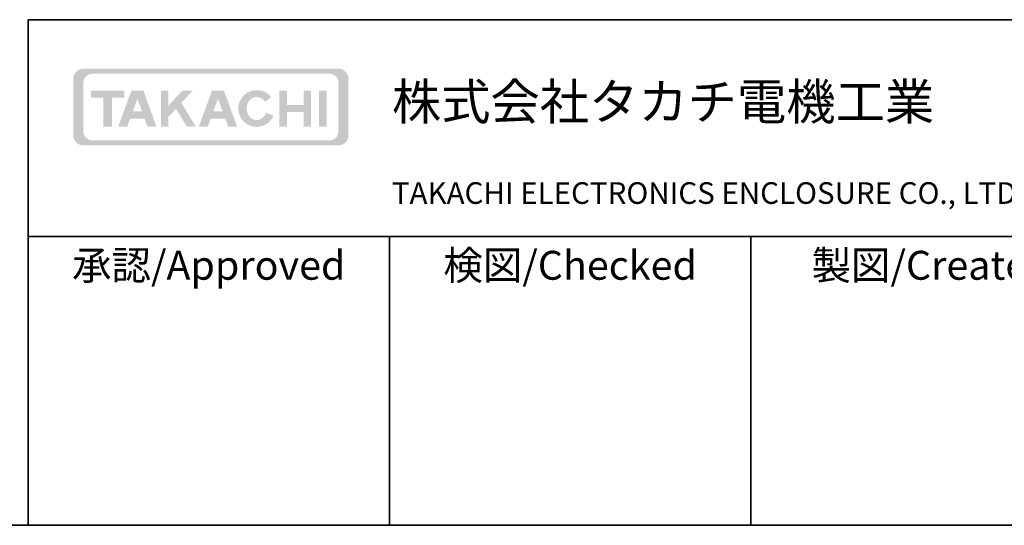
# Model space of a CAD drawing. Units: millimetres. Extents: x 10 to 7163, y 5 to 1551.
# Drawn here: x 1432 to 1807, y 5 to 198 of the extents above; entities that cross this region are included whole.
import ezdxf
from ezdxf.enums import TextEntityAlignment as Align

# ---------------------------------------------------------------- set-up
doc = ezdxf.new("R2010")
doc.units = ezdxf.units.MM
doc.header["$LTSCALE"] = 0.6666666666666666
doc.linetypes.add('CHAIN', pattern=[0.35429999999999995, 0.2362, -0.0295, 0.0591, -0.0295])
for name, color, linetype, lineweight in [('Border (ISO)', 7, 'Continuous', 35), ('Hatch (ISO)', 1, 'Continuous', 18), ('Title (ISO)', 7, 'Continuous', 35)]:
    doc.layers.add(name, color=color, linetype=linetype, lineweight=lineweight)
doc.styles.add('Note Text (TK)', font='MS PGothic.ttf')
doc.styles.add('文字スタイル67', font='arial.ttf')

# ---------------------------------------------------------------- blocks, each defined once
blk = doc.blocks.new('図面枠 tk図枠')
at = {"layer": 'Border (ISO)'}
blk.add_line((14.50000000000001, 8.000000000000007), (405.4999999999999, 8.000000000000007), dxfattribs=at)
blk = doc.blocks.new('表題欄 tk表題欄')
at = {"layer": 'Hatch (ISO)'}
h = blk.add_hatch(color=256, dxfattribs=at)
edge = h.paths.add_edge_path(flags=0)
edge.add_arc((95.57537688673352, 236.2990653650367), 0.5958259999999996, 269.9999999999897, 360)
edge.add_line((96.17120288673351, 236.2990653650368), (96.17120288673348, 239.7107813650365))
edge.add_arc((95.5753768867335, 239.7107813650366), 0.5958259999999996, 0, 90.0000000000068)
edge.add_line((95.57537688673342, 240.3066073650366), (79.13710888673356, 240.3066073650366))
edge.add_arc((79.13710888673353, 239.7107813650366), 0.5958259999999996, 89.99999999999744, 180)
edge.add_line((78.54128288673353, 239.7107813650365), (78.54128288673331, 236.2990653650368))
edge.add_arc((79.13710888673332, 236.2990653650365), 0.5958259999999996, 180, 270.0000000000231)
edge.add_line((79.13710888673356, 235.7032393650365), (95.57537688673342, 235.7032393650367))
edge = h.paths.add_edge_path()
edge.add_line((77.83935088673357, 239.9556413650366), (77.83935088673357, 236.0542053650368))
edge.add_arc((78.54128288673346, 236.0542053650367), 0.7019319999998935, 180, 270.0000000000087)
edge.add_line((78.54128288673357, 235.3522733650368), (96.17120288673352, 235.3522733650368))
edge.add_arc((96.17120288673351, 236.0542053650367), 0.7019319999998921, 270, 360)
edge.add_line((96.8731348867334, 236.0542053650368), (96.87313488673352, 239.9556413650366))
edge.add_arc((96.1712028867336, 239.9556413650367), 0.7019319999998921, 0, 90.00000000000873)
edge.add_line((96.17120288673348, 240.6575733650367), (78.54128288673357, 240.6575733650366))
edge.add_arc((78.54128288673357, 239.9556413650366), 0.7019319999999984, 90, 180)
for points in [[(79.07181288673355, 239.1476033650369), (79.07181288673355, 238.6578833650367), (79.92066088673353, 238.6578833650367), (79.92066088673353, 236.6581933650368), (80.50832488673353, 236.6581933650368), (80.50832488673353, 238.6578833650367), (81.35717288673355, 238.6578833650367), (81.35717288673355, 239.1476033650369)], [(85.68407849525303, 236.6581933650368), (84.9434673993943, 237.8918698287545), (84.41792288673358, 237.3246628822781), (84.41792288673358, 236.6581933650368), (83.89555488673355, 236.6581933650368), (83.89555488673355, 239.1476033650369), (84.41792288673358, 239.1476033650369), (84.41792288673358, 238.0993979968839), (85.38913556809511, 239.1476033650369), (86.10696490847272, 239.1476033650369), (85.31925422435492, 238.2974470774499), (86.30334488673353, 236.6581933650368)], [(92.09142939614459, 239.1476033650369), (92.09142939614459, 236.6581933650368), (92.60971639614465, 236.6581933650368), (92.60971639614465, 237.6580383650368), (93.76872039614462, 237.6580383650368), (93.76872039614462, 236.6581933650368), (94.28700739614459, 236.6581933650368), (94.28700739614459, 239.1476033650369), (93.76872039614462, 239.1476033650369), (93.76872039614462, 238.1477583650367), (92.60971639614465, 238.1477583650367), (92.60971639614465, 239.1476033650369)], [(94.84202339614467, 239.1476033650369), (94.84202339614467, 236.6581933650368), (95.36439139614473, 236.6581933650368), (95.36439139614473, 239.1476033650369)]]:
    blk.add_hatch(color=256, dxfattribs=at).paths.add_polyline_path(points)
h = blk.add_hatch(color=256, dxfattribs=at)
h.paths.add_polyline_path([(82.59020695886475, 237.7110913650368), (81.95242681460243, 237.7110913650368), (82.27131688673356, 238.5794973650367)], flags=0)
h.paths.add_polyline_path([(82.77903014574996, 237.1968853650368), (81.76360362771717, 237.1968853650368), (81.56578886050404, 236.6581933650368), (80.94907288673355, 236.6581933650368), (81.86321688673357, 239.1476033650369), (82.67941688673353, 239.1476033650369), (83.59356088673351, 236.6581933650368), (82.97684491296302, 236.6581933650368)])
h = blk.add_hatch(color=256, dxfattribs=at)
h.paths.add_polyline_path([(87.52707281460246, 237.7110913650368), (88.16485295886469, 237.7110913650368), (87.84596288673359, 238.5794973650367)], flags=0)
h.paths.add_polyline_path([(87.14043486050403, 236.6581933650368), (87.3382496277172, 237.1968853650368), (88.35367614574989, 237.1968853650368), (88.551490912963, 236.6581933650368), (89.16820688673343, 236.6581933650368), (88.25406288673352, 239.1476033650369), (87.43786288673356, 239.1476033650369), (86.52371888673358, 236.6581933650368)])
h = blk.add_hatch(color=256, dxfattribs=at)
edge = h.paths.add_edge_path()
edge.add_arc((90.52309888673334, 237.9028983650369), 1.273272000000011, 38.55054079078439, 336.5820184016556)
edge.add_line((91.69149139614446, 237.3968543650369), (91.17255542714857, 237.6216113977801))
edge.add_ellipse((90.52309888673352, 237.9028983650369), major_axis=(0, -0.7998759999999119), ratio=0.8673469387756529, start_angle=128.5505407907963, end_angle=426.582018401653, ccw=False)
edge.add_line((91.09381514418376, 238.3576891122095), (91.51887237036831, 238.6964075050431))
at = {"layer": 'Title (ISO)'}
for p, q in [((74.70882392282105, 244.052739026017), (255.7088239228211, 244.052739026017)), ((74.70882392282105, 209.052739026017), (74.70882392282105, 244.052739026017)), ((149.7088239228211, 244.052739026017), (149.7088239228211, 209.052739026017)), ((230.7088239228211, 244.052739026017), (230.7088239228211, 209.052739026017)), ((255.7088239228211, 244.052739026017), (255.7088239228211, 209.052739026017)), ((243.2088239228211, 239.552739026017), (251.2088239228211, 240.5527390260171)), ((251.2088239228211, 234.552739026017), (251.2088239228211, 240.5527390260171)), ((243.2088239228211, 239.552739026017), (243.2088239228211, 235.552739026017)), ((243.2088239228211, 235.552739026017), (251.2088239228211, 234.552739026017)), ((230.7088239228211, 231.052739026017), (255.7088239228211, 231.052739026017)), ((74.70882392282105, 229.052739026017), (230.7088239228211, 229.052739026017)), ((99.70882392282108, 229.052739026017), (99.70882392282108, 209.052739026017)), ((124.708823922821, 229.052739026017), (124.708823922821, 209.052739026017)), ((230.7088239228211, 220.052739026017), (255.7088239228211, 220.052739026017)), ((149.7088239228211, 216.052739026017), (230.7088239228211, 216.052739026017)), ((255.7088239228211, 209.052739026017), (74.70882392282105, 209.052739026017))]:
    blk.add_line(p, q, dxfattribs=at)
at = {"layer": 'Title (ISO)', "color": 4, "linetype": 'CHAIN', "lineweight": 18, "ltscale": 8.889559745788574}
blk.add_line((238.2088239228211, 241.552739026017), (238.2088239228211, 233.552739026017), dxfattribs=at)
at = {"layer": 'Title (ISO)', "color": 4, "linetype": 'CHAIN', "lineweight": 18, "ltscale": 20.00163269042969}
blk.add_line((252.2088239228211, 237.552739026017), (234.2088239228211, 237.552739026017), dxfattribs=at)
at = {"layer": 'Title (ISO)'}
for radius in [3, 2]:
    blk.add_circle((238.2088239228211, 237.552739026017), radius, dxfattribs=at)
at = {"layer": 'Title (ISO)', "color": 1, "char_height": 2.000000029802322, "line_spacing_factor": 1.5, "style": 'Note Text (TK)'}
for s, insert, attachment_point in [('\\fＭＳ Ｐゴシック|b0|i0;{\\H2.0000;品名/Title}', (151.708823922821, 242.052739026017), 4), ('\\fＭＳ Ｐゴシック|b0|i0;{\\H2.0000;尺度/Scale}', (232.7088239228211, 229.052739026017), 4), ('\\fＭＳ Ｐゴシック|b0|i0;{\\H2.0000;承認/Approved}', (87.20882392282108, 227.052739026017), 5), ('\\fＭＳ Ｐゴシック|b0|i0;{\\H2.0000;検図/Checked}', (112.208823922821, 227.052739026017), 5), ('\\fＭＳ Ｐゴシック|b0|i0;{\\H2.0000;製図/Created}', (137.2088239228211, 227.052739026017), 5), ('\\fＭＳ Ｐゴシック|b0|i0;{\\H2.0000;ページ/Page}', (232.7088239228211, 218.052739026017), 4), ('\\fＭＳ Ｐゴシック|b0|i0;{\\H2.0000;作成日/Date}', (151.708823922821, 212.552739026017), 4)]:
    blk.add_mtext(s, dxfattribs=dict(at, insert=insert, attachment_point=attachment_point))
at = {"layer": 'Title (ISO)', "color": 7, "line_spacing_factor": 1.5, "style": 'Note Text (TK)'}
for s, insert, char_height, attachment_point in [('株式会社タカチ電機工業', (99.87313488673345, 238.052739026017), 2.5, 4), ('\\fArial|b0|i0;{\\H1.4986;TAKACHI ELECTRONICS ENCLOSURE CO., LTD.}', (99.87313488673342, 232.052739026017), 1.49859994649887, 4), ('\\fＭＳ Ｐゴシック|b0|i0;{\\H2.0000;/}', (243.2088239228211, 212.5527390260171), 2.000000029802322, 5)]:
    blk.add_mtext(s, dxfattribs=dict(at, insert=insert, char_height=char_height, attachment_point=attachment_point))
at = {"layer": 'Title (ISO)', "color": 7}
for tag, p, height, style in [('<品名>_001', (157.5383693773665, 235.6677958441988), 2.5, 'Note Text (TK)'), ('<Title>_001', (157.7088239228211, 230.5520568828656), 2.000000029802322, '文字スタイル67'), ('作成日_001', (175.5824034682756, 211.2814322078352), 2.5, 'Note Text (TK)'), ('<ページ_No.>_001', (237.9488807410029, 211.3027390260171), 2.5, 'Note Text (TK)'), ('<総ページ数>_001', (246.7997330137301, 211.3027390260171), 2.5, 'Note Text (TK)')]:
    blk.add_attdef(tag, p, '', height=height, dxfattribs=dict(at, style=style))
at = {"layer": 'Title (ISO)', "color": 7, "style": 'Note Text (TK)'}
blk.add_attdef('<尺度>', text='', height=2.5, dxfattribs=at).set_placement((243.2088239228211, 223.5527390260171), align=Align.MIDDLE_CENTER)

msp = doc.modelspace()

# ---------------------------------------------------------------- block references
at = {"xscale": 5.5, "yscale": 5.5, "zscale": 5.5}
msp.add_blockref('図面枠 tk図枠', (200.5833333333332, -38.66666666666671), dxfattribs=at)
ref = msp.add_blockref('表題欄 tk表題欄', (1024.434801757817, -1144.45673130976), dxfattribs=dict(xscale=5.5, yscale=5.5, zscale=5.5))
ref.add_attrib('<品名>_001', 'アルミコントロールボックス', (1890.895833333333, 151.7161458333334), dxfattribs={"layer": 'Title (ISO)', "color": 7, "height": 13.75, "style": 'Note Text (TK)'})
ref.add_attrib('<尺度>_001', '1:5.5', (2342.473958333334, 78.2083333333335), dxfattribs={"layer": 'Title (ISO)', "color": 7, "height": 13.75, "style": 'Note Text (TK)'})
ref.add_attrib('作成日_001', '2022/10/25', (1990.333331843217, 17.47395812494998), dxfattribs={"layer": 'Title (ISO)', "color": 7, "height": 13.75, "style": 'Note Text (TK)'})
ref.add_attrib('<Title>_001', 'ALUMINIUM CONTROL BOX', (1891.833333333333, 123.5795815460004), dxfattribs={"layer": 'Title (ISO)', "color": 7, "height": 11.00000016391277, "style": '文字スタイル67'})
ref.add_attrib('<ページ_No.>_001', '2', (2332.333333333333, 17.70833333333341), dxfattribs={"layer": 'Title (ISO)', "color": 7, "height": 13.75, "style": 'Note Text (TK)'})
ref.add_attrib('<総ページ数>_001', '6', (2381.833333333334, 17.70833333333341), dxfattribs={"layer": 'Title (ISO)', "color": 7, "height": 13.75, "style": 'Note Text (TK)'})

doc.saveas('drawing.dxf')
